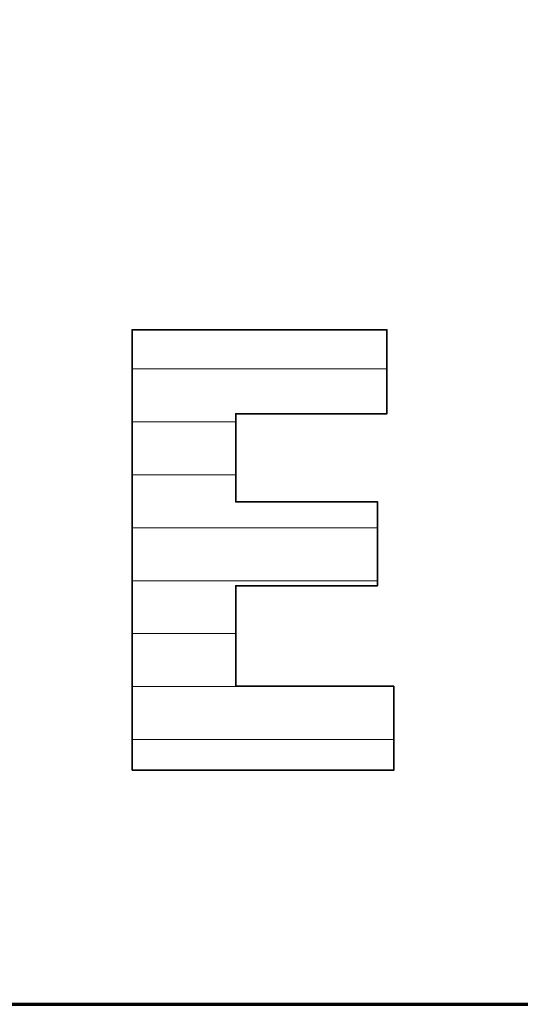
# Model space of a CAD drawing. Units: millimetres. Extents: x 59 to 11996, y 24 to 8424.
# Drawn here: x 8581 to 8647, y 224 to 354 of the extents above; entities that cross this region are included whole.
import ezdxf

# ---------------------------------------------------------------- set-up
doc = ezdxf.new("R2010")
doc.units = ezdxf.units.MM
doc.header["$MEASUREMENT"] = 0
doc.layers.add('(1) Shape lines', color=7, linetype='Continuous', lineweight=35)
doc.layers.add('(9) Sheet', color=7, linetype='Continuous', lineweight=35)

# ---------------------------------------------------------------- blocks, each defined once
blk = doc.blocks.new('HATCH_902_0ceee1a3-d4de-462e-b4fe-85753c0633f9')
at = {"layer": '(1) Shape lines', "color": 0, "lineweight": 9}
for p, q in [((8596.53, 308), (8595.88, 308)), ((8597.41, 301), (8595.88, 301)), ((8598.29, 294), (8595.88, 294)), ((8599.17, 287), (8595.88, 287)), ((8600.05, 280), (8595.88, 280)), ((8600.93, 273), (8595.88, 273)), ((8601.81, 266), (8595.88, 266)), ((8602.69, 259), (8595.88, 259))]:
    blk.add_line(p, q, dxfattribs=at)
blk = doc.blocks.new('HATCH_903_7a8bd48f-d503-4201-9613-eaee90846fe2')
at = {"layer": '(1) Shape lines', "color": 0, "lineweight": 9}
for p, q in [((8603.2, 308), (8596.53, 308)), ((8603.2, 301), (8597.41, 301)), ((8603.2, 294), (8598.29, 294)), ((8603.2, 287), (8599.17, 287)), ((8603.2, 280), (8600.05, 280)), ((8603.2, 273), (8600.93, 273)), ((8603.2, 266), (8601.81, 266)), ((8603.2, 259), (8602.69, 259))]:
    blk.add_line(p, q, dxfattribs=at)
blk = doc.blocks.new('HATCH_906_d6aa1968-0bf3-4905-9079-594531be06ad')
at = {"layer": '(1) Shape lines', "color": 0, "lineweight": 9}
for p, q in [((8603.26, 308), (8603.2, 308)), ((8603.35, 301), (8603.2, 301)), ((8603.44, 294), (8603.2, 294)), ((8603.53, 287), (8603.2, 287)), ((8603.62, 280), (8603.2, 280)), ((8603.71, 273), (8603.2, 273)), ((8603.81, 266), (8603.2, 266)), ((8603.9, 259), (8603.2, 259))]:
    blk.add_line(p, q, dxfattribs=at)
blk = doc.blocks.new('HATCH_907_0b695981-7ff1-4d85-81bd-8b2f4fbdf1fb')
at = {"layer": '(1) Shape lines', "color": 0, "lineweight": 9}
for p, q in [((8603.95, 308), (8603.26, 308)), ((8603.95, 301), (8603.35, 301)), ((8603.95, 294), (8603.44, 294)), ((8603.95, 287), (8603.53, 287)), ((8603.95, 280), (8603.62, 280)), ((8603.95, 273), (8603.71, 273)), ((8603.95, 266), (8603.81, 266)), ((8603.95, 259), (8603.9, 259))]:
    blk.add_line(p, q, dxfattribs=at)
blk = doc.blocks.new('HATCH_910_b5214e55-705b-49d3-b7aa-e88a8c292277')
at = {"layer": '(1) Shape lines', "color": 0, "lineweight": 9}
for p, q in [((8604.45, 308), (8603.95, 308)), ((8605.12, 301), (8603.95, 301)), ((8605.8, 294), (8603.95, 294)), ((8606.48, 287), (8603.95, 287)), ((8607.16, 280), (8603.95, 280)), ((8607.83, 273), (8603.95, 273)), ((8608.51, 266), (8603.95, 266)), ((8609.19, 259), (8603.95, 259))]:
    blk.add_line(p, q, dxfattribs=at)
blk = doc.blocks.new('HATCH_911_86bd07a7-fc3a-4894-b579-dd47b7f30b12')
at = {"layer": '(1) Shape lines', "color": 0, "lineweight": 9}
for p, q in [((8609.58, 308), (8604.45, 308)), ((8609.58, 301), (8605.12, 301)), ((8609.58, 294), (8605.8, 294)), ((8609.58, 287), (8606.48, 287)), ((8609.58, 280), (8607.16, 280)), ((8609.58, 273), (8607.83, 273)), ((8609.58, 266), (8608.51, 266)), ((8609.58, 259), (8609.19, 259))]:
    blk.add_line(p, q, dxfattribs=at)
blk = doc.blocks.new('HATCH_914_c629ef7a-8a12-4c38-ab14-6078438b4aaf')
at = {"layer": '(1) Shape lines', "color": 0, "lineweight": 9}
for p, q in [((8609.66, 266), (8609.58, 266)), ((8621.49, 259), (8609.58, 259))]:
    blk.add_line(p, q, dxfattribs=at)
blk = doc.blocks.new('HATCH_915_1ac8446f-40c0-4c5e-b5e2-aa68c02d3098')
at = {"layer": '(1) Shape lines', "color": 0, "lineweight": 9}
for p, q in [((8628.32, 266), (8609.66, 266)), ((8628.32, 259), (8621.49, 259))]:
    blk.add_line(p, q, dxfattribs=at)
blk = doc.blocks.new('HATCH_916_6a137c08-4ec1-4901-821a-d8077993cec0')
at = {"layer": '(1) Shape lines', "color": 0, "lineweight": 9}
for p, q in [((8615.37, 287), (8609.58, 287)), ((8627.21, 280), (8609.58, 280))]:
    blk.add_line(p, q, dxfattribs=at)
blk = doc.blocks.new('HATCH_917_f06c13df-6134-4b18-b6c2-098f59af8ef7')
at = {"layer": '(1) Shape lines', "color": 0, "lineweight": 9}
for p, q in [((8628.32, 287), (8615.37, 287)), ((8628.32, 280), (8627.21, 280))]:
    blk.add_line(p, q, dxfattribs=at)
blk = doc.blocks.new('HATCH_918_ab1270a2-1363-463b-928d-4b27731f0ae9')
at = {"layer": '(1) Shape lines', "color": 0, "lineweight": 9}
blk.add_line((8618.31, 308), (8609.58, 308), dxfattribs=at)
blk = doc.blocks.new('HATCH_919_bb4c2fed-626f-48ea-af5e-8c2acd6f815e')
at = {"layer": '(1) Shape lines', "color": 0, "lineweight": 9}
blk.add_line((8628.32, 308), (8618.31, 308), dxfattribs=at)
blk = doc.blocks.new('HATCH_922_f25521c4-75b7-462a-a6c0-4c84cad3140d')
at = {"layer": '(1) Shape lines', "color": 0, "lineweight": 9}
for p, q in [((8628.33, 266), (8628.32, 266)), ((8629.1, 259), (8628.32, 259))]:
    blk.add_line(p, q, dxfattribs=at)
blk = doc.blocks.new('HATCH_923_0d2300f8-c6ca-4792-b1f1-ce179044bc4b')
at = {"layer": '(1) Shape lines', "color": 0, "lineweight": 9}
for p, q in [((8629.55, 266), (8628.33, 266)), ((8629.55, 259), (8629.1, 259))]:
    blk.add_line(p, q, dxfattribs=at)
blk = doc.blocks.new('HATCH_924_39acaa00-9639-4289-939e-665a7084d14c')
at = {"layer": '(1) Shape lines', "color": 0, "lineweight": 9}
blk.add_line((8628.9, 308), (8628.32, 308), dxfattribs=at)
blk = doc.blocks.new('HATCH_925_d81135da-abcf-4e6b-a638-471022879b06')
at = {"layer": '(1) Shape lines', "color": 0, "lineweight": 9}
blk.add_line((8629.55, 308), (8628.9, 308), dxfattribs=at)
blk = doc.blocks.new('HATCH_928_287939e3-bcc2-4380-9251-e3dfc06e837a')
at = {"layer": '(1) Shape lines', "color": 0, "lineweight": 9}
for p, q in [((8629.55, 266), (8629.55, 266)), ((8630.12, 259), (8629.55, 259))]:
    blk.add_line(p, q, dxfattribs=at)
blk = doc.blocks.new('HATCH_929_80c591ec-0a2a-427c-ba06-b2191e374e44')
at = {"layer": '(1) Shape lines', "color": 0, "lineweight": 9}
for p, q in [((8630.45, 266), (8629.55, 266)), ((8630.45, 259), (8630.12, 259))]:
    blk.add_line(p, q, dxfattribs=at)
blk = doc.blocks.new('GROUP_0_1d0c87ed-02ab-43bd-85b7-d2b803ea9fde')
at = {"layer": '(9) Sheet', "color": 7, "lineweight": 70, "ltscale": 60}
blk.add_line((459.06, 224), (11739.06, 224), dxfattribs=at)
at = {"layer": '(9) Sheet', "color": 7, "linetype": 'Continuous', "lineweight": 70, "ltscale": 60}
blk.add_lwpolyline([(8053.26, 224), (11739.06, 224), (11739.06, 1344)], dxfattribs=at)
at = {"layer": '(9) Sheet', "color": 7, "linetype": 'Continuous', "lineweight": 35, "ltscale": 20}
blk.add_lwpolyline([(8595.88, 254.95), (8630.45, 254.95), (8630.45, 266.05), (8609.58, 266.05), (8609.58, 279.34), (8628.32, 279.34), (8628.32, 290.42), (8609.58, 290.42), (8609.58, 302.08), (8629.55, 302.08), (8629.55, 313.17), (8595.88, 313.17)], close=True, dxfattribs=at)
at = {"layer": '(1) Shape lines', "color": 154, "linetype": 'ByBlock'}
for name in ['HATCH_902_0ceee1a3-d4de-462e-b4fe-85753c0633f9', 'HATCH_903_7a8bd48f-d503-4201-9613-eaee90846fe2', 'HATCH_906_d6aa1968-0bf3-4905-9079-594531be06ad', 'HATCH_907_0b695981-7ff1-4d85-81bd-8b2f4fbdf1fb', 'HATCH_910_b5214e55-705b-49d3-b7aa-e88a8c292277', 'HATCH_911_86bd07a7-fc3a-4894-b579-dd47b7f30b12', 'HATCH_918_ab1270a2-1363-463b-928d-4b27731f0ae9', 'HATCH_919_bb4c2fed-626f-48ea-af5e-8c2acd6f815e', 'HATCH_924_39acaa00-9639-4289-939e-665a7084d14c', 'HATCH_925_d81135da-abcf-4e6b-a638-471022879b06', 'HATCH_916_6a137c08-4ec1-4901-821a-d8077993cec0', 'HATCH_917_f06c13df-6134-4b18-b6c2-098f59af8ef7', 'HATCH_914_c629ef7a-8a12-4c38-ab14-6078438b4aaf', 'HATCH_915_1ac8446f-40c0-4c5e-b5e2-aa68c02d3098', 'HATCH_922_f25521c4-75b7-462a-a6c0-4c84cad3140d', 'HATCH_923_0d2300f8-c6ca-4792-b1f1-ce179044bc4b', 'HATCH_928_287939e3-bcc2-4380-9251-e3dfc06e837a', 'HATCH_929_80c591ec-0a2a-427c-ba06-b2191e374e44']:
    blk.add_blockref(name, (0, 0), dxfattribs=at)

msp = doc.modelspace()

# ---------------------------------------------------------------- block references
at = {"color": 7, "linetype": 'ByBlock'}
msp.add_blockref('GROUP_0_1d0c87ed-02ab-43bd-85b7-d2b803ea9fde', (0, 0), dxfattribs=at)

doc.saveas('drawing.dxf')
